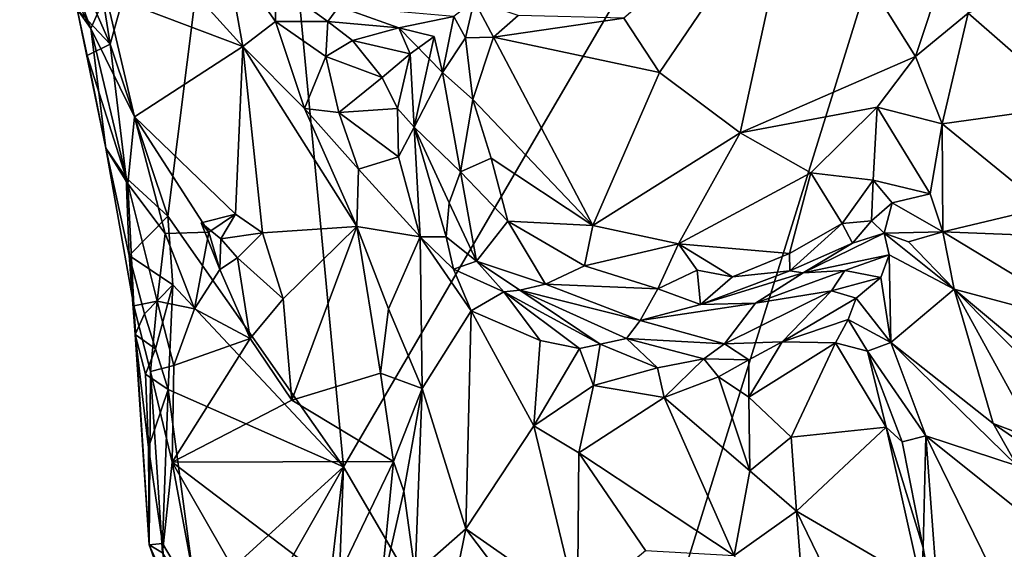
# Model space of a CAD drawing. Units: metres. Extents: x 19.6 to 33.1, y -10.7 to -3.1.
# Drawn here: x 26.2 to 27, y -9.1 to -8.7 of the extents above; entities that cross this region are included whole.
import ezdxf

# ---------------------------------------------------------------- set-up
doc = ezdxf.new("R2010")
doc.units = ezdxf.units.M

msp = doc.modelspace()

# ---------------------------------------------------------------- linework, layer by layer
at = {"layer": '1'}
for points in [[(26.42502, -9.07163, -0.17992), (26.35092, -8.28905, -0.16894), (27.08843, -7.93481, -0.17909)], [(26.62751, -9.41886, -0.18765), (26.42502, -9.07163, -0.17992), (27.08843, -7.93481, -0.17909)], [(26.62751, -9.41886, -0.18765), (27.08843, -7.93481, -0.17909), (27.2291, -9.41808, -0.19605)], [(26.21262, -8.60471, -0.16986), (26.35092, -8.28905, -0.16894), (26.23087, -8.72021, -0.17073)], [(26.27889, -8.86317, -0.17492), (26.23087, -8.72021, -0.17073), (26.35092, -8.28905, -0.16894)], [(26.42502, -9.07163, -0.17992), (26.27889, -8.86317, -0.17492), (26.35092, -8.28905, -0.16894)], [(26.80246, -8.57457, 0.60059), (26.6579, -8.69854, 0.64039), (26.68741, -8.74373, 0.66013)], [(26.68741, -8.74373, 0.66013), (26.75442, -8.79384, 0.69709), (26.80246, -8.57457, 0.60059)], [(26.80246, -8.57457, 0.60059), (26.75442, -8.79384, 0.69709), (26.90038, -8.73039, 0.71514)], [(26.80246, -8.57457, 0.60059), (26.90038, -8.73039, 0.71514), (26.94565, -8.59342, 0.66989)], [(26.21486, -8.70734, 0.30422), (26.15579, -8.58859, -0.02771), (26.20358, -8.69113, -0.1595)], [(26.18633, -8.6303, 0.29024), (26.15579, -8.58859, -0.02771), (26.21486, -8.70734, 0.30422)], [(26.94565, -8.59342, 0.66989), (26.90038, -8.73039, 0.71514), (26.94396, -8.69438, 0.69981)], [(26.2024, -8.65488, -0.16612), (26.21262, -8.60471, -0.16986), (26.23087, -8.72021, -0.17073)], [(26.18633, -8.6303, 0.29024), (26.21486, -8.70734, 0.30422), (26.22733, -8.67897, 0.37825)], [(26.32689, -8.64191, 0.56249), (26.28983, -8.66502, 0.45645), (26.34116, -8.7222, 0.48913)], [(26.32689, -8.64191, 0.56249), (26.34116, -8.7222, 0.48913), (26.36842, -8.70137, 0.54256)], [(26.36833, -8.66969, 0.59276), (26.32689, -8.64191, 0.56249), (26.36842, -8.70137, 0.54256)], [(27.05997, -8.64642, 0.63974), (26.94396, -8.69438, 0.69981), (27.03193, -8.77133, 0.68132)], [(26.20358, -8.69113, -0.1595), (26.2024, -8.65488, -0.16612), (26.23087, -8.72021, -0.17073)], [(26.28983, -8.66502, 0.45645), (26.22733, -8.67897, 0.37825), (26.34116, -8.7222, 0.48913)], [(26.36833, -8.66969, 0.59276), (26.36842, -8.70137, 0.54256), (26.41189, -8.70128, 0.56658)], [(26.36833, -8.66969, 0.59276), (26.41189, -8.70128, 0.56658), (26.42104, -8.68908, 0.61349)], [(26.22733, -8.67897, 0.37825), (26.21486, -8.70734, 0.30422), (26.25118, -8.7806, 0.36485)], [(26.22733, -8.67897, 0.37825), (26.25118, -8.7806, 0.36485), (26.34116, -8.7222, 0.48913)], [(26.42104, -8.68908, 0.61349), (26.41189, -8.70128, 0.56658), (26.47094, -8.70661, 0.5757)], [(26.42104, -8.68908, 0.61349), (26.47094, -8.70661, 0.5757), (26.51655, -8.69713, 0.64831)], [(26.51655, -8.69713, 0.64831), (26.52632, -8.7151, 0.67314), (26.53339, -8.68423, 0.68591)], [(26.53339, -8.68423, 0.68591), (26.52632, -8.7151, 0.67314), (26.54957, -8.71447, 0.68023)], [(26.53339, -8.68423, 0.68591), (26.54957, -8.71447, 0.68023), (26.57019, -8.69643, 0.66801)], [(26.21486, -8.70734, 0.30422), (26.20358, -8.69113, -0.1595), (26.22742, -8.80669, -0.11568)], [(26.20358, -8.69113, -0.1595), (26.21187, -8.72957, -0.15748), (26.22742, -8.80669, -0.11568)], [(26.21187, -8.72957, -0.15748), (26.20358, -8.69113, -0.1595), (26.23087, -8.72021, -0.17073)], [(26.47094, -8.70661, 0.5757), (26.5072, -8.74377, 0.65181), (26.51655, -8.69713, 0.64831)], [(26.51655, -8.69713, 0.64831), (26.5072, -8.74377, 0.65181), (26.52632, -8.7151, 0.67314)], [(26.57019, -8.69643, 0.66801), (26.54957, -8.71447, 0.68023), (26.6579, -8.69854, 0.64039)], [(26.90038, -8.73039, 0.71514), (26.9224, -8.78655, 0.72693), (26.94396, -8.69438, 0.69981)], [(26.94396, -8.69438, 0.69981), (26.9224, -8.78655, 0.72693), (27.03193, -8.77133, 0.68132)], [(26.36842, -8.70137, 0.54256), (26.34116, -8.7222, 0.48913), (26.3924, -8.77385, 0.53949)], [(26.41189, -8.70128, 0.56658), (26.36842, -8.70137, 0.54256), (26.4102, -8.73063, 0.5505)], [(26.36842, -8.70137, 0.54256), (26.3924, -8.77385, 0.53949), (26.4102, -8.73063, 0.5505)], [(26.41189, -8.70128, 0.56658), (26.4102, -8.73063, 0.5505), (26.43236, -8.71729, 0.54867)], [(26.41189, -8.70128, 0.56658), (26.43236, -8.71729, 0.54867), (26.47094, -8.70661, 0.5757)], [(26.6579, -8.69854, 0.64039), (26.54957, -8.71447, 0.68023), (26.68741, -8.74373, 0.66013)], [(26.24571, -8.83632, 0.3046), (26.21486, -8.70734, 0.30422), (26.22742, -8.80669, -0.11568)], [(26.21486, -8.70734, 0.30422), (26.24571, -8.83632, 0.3046), (26.25118, -8.7806, 0.36485)], [(26.47094, -8.70661, 0.5757), (26.43236, -8.71729, 0.54867), (26.48041, -8.7284, 0.55999)], [(26.47094, -8.70661, 0.5757), (26.48041, -8.7284, 0.55999), (26.50035, -8.7138, 0.60687)], [(26.47094, -8.70661, 0.5757), (26.50035, -8.7138, 0.60687), (26.5072, -8.74377, 0.65181)], [(26.48041, -8.7284, 0.55999), (26.48376, -8.78915, 0.58209), (26.50035, -8.7138, 0.60687)], [(26.50035, -8.7138, 0.60687), (26.48376, -8.78915, 0.58209), (26.5072, -8.74377, 0.65181)], [(26.52632, -8.7151, 0.67314), (26.53236, -8.76619, 0.70538), (26.54957, -8.71447, 0.68023)], [(26.54957, -8.71447, 0.68023), (26.53236, -8.76619, 0.70538), (26.63212, -8.87086, 0.73396)], [(26.68741, -8.74373, 0.66013), (26.54957, -8.71447, 0.68023), (26.63212, -8.87086, 0.73396)], [(26.23087, -8.72021, -0.17073), (26.24422, -8.83144, -0.16555), (26.21187, -8.72957, -0.15748)], [(26.24422, -8.83144, -0.16555), (26.23087, -8.72021, -0.17073), (26.27889, -8.86317, -0.17492)], [(26.25118, -8.7806, 0.36485), (26.33522, -8.86169, 0.44713), (26.34116, -8.7222, 0.48913)], [(26.34116, -8.7222, 0.48913), (26.33522, -8.86169, 0.44713), (26.3575, -8.8771, 0.46133)], [(26.34116, -8.7222, 0.48913), (26.3575, -8.8771, 0.46133), (26.43602, -8.87183, 0.55168)], [(26.3924, -8.77385, 0.53949), (26.34116, -8.7222, 0.48913), (26.43602, -8.87183, 0.55168)], [(26.4102, -8.73063, 0.5505), (26.45708, -8.74787, 0.55045), (26.43236, -8.71729, 0.54867)], [(26.43236, -8.71729, 0.54867), (26.45708, -8.74787, 0.55045), (26.48041, -8.7284, 0.55999)], [(26.5072, -8.74377, 0.65181), (26.53236, -8.76619, 0.70538), (26.52632, -8.7151, 0.67314)], [(26.24422, -8.83144, -0.16555), (26.22742, -8.80669, -0.11568), (26.21187, -8.72957, -0.15748)], [(26.3924, -8.77385, 0.53949), (26.42089, -8.7771, 0.55571), (26.4102, -8.73063, 0.5505)], [(26.4102, -8.73063, 0.5505), (26.42089, -8.7771, 0.55571), (26.45708, -8.74787, 0.55045)], [(26.48041, -8.7284, 0.55999), (26.45708, -8.74787, 0.55045), (26.46977, -8.77367, 0.5632)], [(26.48041, -8.7284, 0.55999), (26.46977, -8.77367, 0.5632), (26.48376, -8.78915, 0.58209)], [(26.75442, -8.79384, 0.69709), (26.86848, -8.77265, 0.72615), (26.90038, -8.73039, 0.71514)], [(26.90038, -8.73039, 0.71514), (26.86848, -8.77265, 0.72615), (26.9224, -8.78655, 0.72693)], [(26.5072, -8.74377, 0.65181), (26.48376, -8.78915, 0.58209), (26.52206, -8.82632, 0.68113)], [(26.5072, -8.74377, 0.65181), (26.52206, -8.82632, 0.68113), (26.53236, -8.76619, 0.70538)], [(26.68741, -8.74373, 0.66013), (26.63212, -8.87086, 0.73396), (26.75442, -8.79384, 0.69709)], [(26.45708, -8.74787, 0.55045), (26.42089, -8.7771, 0.55571), (26.46977, -8.77367, 0.5632)], [(26.53236, -8.76619, 0.70538), (26.52206, -8.82632, 0.68113), (26.54762, -8.81504, 0.72048)], [(26.53236, -8.76619, 0.70538), (26.54762, -8.81504, 0.72048), (26.63212, -8.87086, 0.73396)], [(27.03193, -8.77133, 0.68132), (26.9224, -8.78655, 0.72693), (27.00783, -8.85613, 0.71984)], [(26.3924, -8.77385, 0.53949), (26.43602, -8.87183, 0.55168), (26.43723, -8.82413, 0.56303)], [(26.3924, -8.77385, 0.53949), (26.43723, -8.82413, 0.56303), (26.42089, -8.7771, 0.55571)], [(26.42089, -8.7771, 0.55571), (26.47066, -8.81395, 0.56101), (26.46977, -8.77367, 0.5632)], [(26.42089, -8.7771, 0.55571), (26.43723, -8.82413, 0.56303), (26.47066, -8.81395, 0.56101)], [(26.46977, -8.77367, 0.5632), (26.47066, -8.81395, 0.56101), (26.48376, -8.78915, 0.58209)], [(26.81337, -8.82712, 0.72917), (26.86848, -8.77265, 0.72615), (26.75442, -8.79384, 0.69709)], [(26.86848, -8.77265, 0.72615), (26.81337, -8.82712, 0.72917), (26.86498, -8.83329, 0.72411)], [(26.86848, -8.77265, 0.72615), (26.86498, -8.83329, 0.72411), (26.91256, -8.84471, 0.72964)], [(26.91256, -8.84471, 0.72964), (26.9224, -8.78655, 0.72693), (26.86848, -8.77265, 0.72615)], [(26.25118, -8.7806, 0.36485), (26.24571, -8.83632, 0.3046), (26.27659, -8.87776, 0.37376)], [(26.25118, -8.7806, 0.36485), (26.27659, -8.87776, 0.37376), (26.31289, -8.87645, 0.42263)], [(26.25118, -8.7806, 0.36485), (26.31289, -8.87645, 0.42263), (26.33522, -8.86169, 0.44713)], [(26.9224, -8.78655, 0.72693), (26.91256, -8.84471, 0.72964), (26.92295, -8.8762, 0.7356)], [(26.9224, -8.78655, 0.72693), (26.92295, -8.8762, 0.7356), (27.00783, -8.85613, 0.71984)], [(26.47066, -8.81395, 0.56101), (26.48866, -8.88055, 0.56344), (26.48376, -8.78915, 0.58209)], [(26.48376, -8.78915, 0.58209), (26.48866, -8.88055, 0.56344), (26.51029, -8.8804, 0.57464)], [(26.48376, -8.78915, 0.58209), (26.5127, -8.85217, 0.60428), (26.52206, -8.82632, 0.68113)], [(26.5127, -8.85217, 0.60428), (26.48376, -8.78915, 0.58209), (26.51029, -8.8804, 0.57464)], [(26.63212, -8.87086, 0.73396), (26.70341, -8.88626, 0.73338), (26.75442, -8.79384, 0.69709)], [(26.75442, -8.79384, 0.69709), (26.70341, -8.88626, 0.73338), (26.81337, -8.82712, 0.72917)], [(26.22742, -8.80669, -0.11568), (26.24422, -8.83144, -0.16555), (26.2469, -8.89602, -0.14709)], [(26.22742, -8.80669, -0.11568), (26.2469, -8.89602, -0.14709), (26.2507, -8.93777, 0.07565)], [(26.24571, -8.83632, 0.3046), (26.22742, -8.80669, -0.11568), (26.2507, -8.93777, 0.07565)], [(26.47066, -8.81395, 0.56101), (26.43723, -8.82413, 0.56303), (26.48866, -8.88055, 0.56344)], [(26.54762, -8.81504, 0.72048), (26.52206, -8.82632, 0.68113), (26.56142, -8.86736, 0.7145)], [(26.54762, -8.81504, 0.72048), (26.56142, -8.86736, 0.7145), (26.63212, -8.87086, 0.73396)], [(26.43723, -8.82413, 0.56303), (26.43602, -8.87183, 0.55168), (26.48866, -8.88055, 0.56344)], [(26.52206, -8.82632, 0.68113), (26.5127, -8.85217, 0.60428), (26.53542, -8.90075, 0.58477)], [(26.52206, -8.82632, 0.68113), (26.53542, -8.90075, 0.58477), (26.56142, -8.86736, 0.7145)], [(26.70341, -8.88626, 0.73338), (26.79559, -8.89422, 0.73503), (26.81337, -8.82712, 0.72917)], [(26.81337, -8.82712, 0.72917), (26.79559, -8.89422, 0.73503), (26.83919, -8.86932, 0.73124)], [(26.81337, -8.82712, 0.72917), (26.83919, -8.86932, 0.73124), (26.86498, -8.83329, 0.72411)], [(26.2469, -8.89602, -0.14709), (26.24422, -8.83144, -0.16555), (26.27889, -8.86317, -0.17492)], [(26.24571, -8.83632, 0.3046), (26.2507, -8.93777, 0.07565), (26.26992, -8.93389, 0.34639)], [(26.24571, -8.83632, 0.3046), (26.26992, -8.93389, 0.34639), (26.27659, -8.87776, 0.37376)], [(26.86498, -8.83329, 0.72411), (26.83919, -8.86932, 0.73124), (26.8638, -8.86716, 0.72684)], [(26.86498, -8.83329, 0.72411), (26.8638, -8.86716, 0.72684), (26.88074, -8.85208, 0.71415)], [(26.86498, -8.83329, 0.72411), (26.88074, -8.85208, 0.71415), (26.91256, -8.84471, 0.72964)], [(26.88074, -8.85208, 0.71415), (26.92295, -8.8762, 0.7356), (26.91256, -8.84471, 0.72964)], [(26.5127, -8.85217, 0.60428), (26.51029, -8.8804, 0.57464), (26.53542, -8.90075, 0.58477)], [(26.8638, -8.86716, 0.72684), (26.87418, -8.87724, 0.70267), (26.88074, -8.85208, 0.71415)], [(26.92295, -8.8762, 0.7356), (26.88074, -8.85208, 0.71415), (26.87418, -8.87724, 0.70267)], [(26.33522, -8.86169, 0.44713), (26.31289, -8.87645, 0.42263), (26.30668, -8.86886, 0.44597)], [(26.32282, -8.88199, 0.46048), (26.33522, -8.86169, 0.44713), (26.30668, -8.86886, 0.44597)], [(26.32282, -8.88199, 0.46048), (26.3575, -8.8771, 0.46133), (26.33522, -8.86169, 0.44713)], [(27.00783, -8.85613, 0.71984), (26.92295, -8.8762, 0.7356), (27.07068, -8.88221, 0.71879)], [(26.2469, -8.89602, -0.14709), (26.27889, -8.86317, -0.17492), (26.28295, -8.92025, -0.17406)], [(26.28295, -8.92025, -0.17406), (26.27889, -8.86317, -0.17492), (26.42502, -9.07163, -0.17992)], [(26.30668, -8.86886, 0.44597), (26.31289, -8.87645, 0.42263), (26.32199, -8.90766, 0.44257)], [(26.30668, -8.86886, 0.44597), (26.32199, -8.90766, 0.44257), (26.32282, -8.88199, 0.46048)], [(26.56142, -8.86736, 0.7145), (26.53542, -8.90075, 0.58477), (26.59279, -8.91975, 0.65817)], [(26.56142, -8.86736, 0.7145), (26.59279, -8.91975, 0.65817), (26.62513, -8.9046, 0.71924)], [(26.56142, -8.86736, 0.7145), (26.62513, -8.9046, 0.71924), (26.63212, -8.87086, 0.73396)], [(26.79559, -8.89422, 0.73503), (26.79577, -8.90857, 0.71777), (26.83919, -8.86932, 0.73124)], [(26.83919, -8.86932, 0.73124), (26.79577, -8.90857, 0.71777), (26.8478, -8.88581, 0.71119)], [(26.83919, -8.86932, 0.73124), (26.8478, -8.88581, 0.71119), (26.8638, -8.86716, 0.72684)], [(26.8638, -8.86716, 0.72684), (26.8478, -8.88581, 0.71119), (26.87418, -8.87724, 0.70267)], [(26.27659, -8.87776, 0.37376), (26.26992, -8.93389, 0.34639), (26.301, -8.94021, 0.38996)], [(26.27659, -8.87776, 0.37376), (26.301, -8.94021, 0.38996), (26.31289, -8.87645, 0.42263)], [(26.31289, -8.87645, 0.42263), (26.301, -8.94021, 0.38996), (26.32199, -8.90766, 0.44257)], [(26.32282, -8.88199, 0.46048), (26.3368, -8.89795, 0.45284), (26.3575, -8.8771, 0.46133)], [(26.3575, -8.8771, 0.46133), (26.3368, -8.89795, 0.45284), (26.3747, -8.93194, 0.46854)], [(26.3575, -8.8771, 0.46133), (26.3747, -8.93194, 0.46854), (26.43602, -8.87183, 0.55168)], [(26.3747, -8.93194, 0.46854), (26.38196, -9.01622, 0.46416), (26.43602, -8.87183, 0.55168)], [(26.43602, -8.87183, 0.55168), (26.38196, -9.01622, 0.46416), (26.45557, -8.99366, 0.56174)], [(26.43602, -8.87183, 0.55168), (26.45557, -8.99366, 0.56174), (26.46227, -8.94024, 0.57019)], [(26.43602, -8.87183, 0.55168), (26.46227, -8.94024, 0.57019), (26.48866, -8.88055, 0.56344)], [(26.63212, -8.87086, 0.73396), (26.62513, -8.9046, 0.71924), (26.70341, -8.88626, 0.73338)], [(26.8478, -8.88581, 0.71119), (26.80693, -8.91023, 0.63351), (26.87418, -8.87724, 0.70267)], [(26.87418, -8.87724, 0.70267), (26.80693, -8.91023, 0.63351), (26.87846, -8.89544, 0.64061)], [(26.87418, -8.87724, 0.70267), (26.89437, -8.8847, 0.70978), (26.92295, -8.8762, 0.7356)], [(26.87418, -8.87724, 0.70267), (26.87846, -8.89544, 0.64061), (26.93235, -8.92403, 0.72342)], [(26.87418, -8.87724, 0.70267), (26.93235, -8.92403, 0.72342), (26.89437, -8.8847, 0.70978)], [(26.92295, -8.8762, 0.7356), (26.89437, -8.8847, 0.70978), (26.93235, -8.92403, 0.72342)], [(26.92295, -8.8762, 0.7356), (26.93235, -8.92403, 0.72342), (27.05581, -8.95676, 0.73606)], [(26.92295, -8.8762, 0.7356), (27.05581, -8.95676, 0.73606), (27.07068, -8.88221, 0.71879)], [(26.32282, -8.88199, 0.46048), (26.32199, -8.90766, 0.44257), (26.3368, -8.89795, 0.45284)], [(26.48866, -8.88055, 0.56344), (26.46227, -8.94024, 0.57019), (26.49038, -9.00642, 0.57358)], [(26.48866, -8.88055, 0.56344), (26.51624, -8.90724, 0.56348), (26.51029, -8.8804, 0.57464)], [(26.48866, -8.88055, 0.56344), (26.49038, -9.00642, 0.57358), (26.53095, -8.942, 0.55777)], [(26.48866, -8.88055, 0.56344), (26.53095, -8.942, 0.55777), (26.51624, -8.90724, 0.56348)], [(26.51029, -8.8804, 0.57464), (26.51624, -8.90724, 0.56348), (26.53542, -8.90075, 0.58477)], [(26.70341, -8.88626, 0.73338), (26.62513, -8.9046, 0.71924), (26.68613, -8.92356, 0.71818)], [(26.70341, -8.88626, 0.73338), (26.68613, -8.92356, 0.71818), (26.71891, -8.90801, 0.7289)], [(26.70341, -8.88626, 0.73338), (26.71891, -8.90801, 0.7289), (26.74827, -8.91365, 0.7293)], [(26.70341, -8.88626, 0.73338), (26.74827, -8.91365, 0.7293), (26.79559, -8.89422, 0.73503)], [(26.79577, -8.90857, 0.71777), (26.80693, -8.91023, 0.63351), (26.8478, -8.88581, 0.71119)], [(26.74827, -8.91365, 0.7293), (26.79577, -8.90857, 0.71777), (26.79559, -8.89422, 0.73503)], [(26.25167, -8.9616, -0.10866), (26.2469, -8.89602, -0.14709), (26.25956, -8.94439, -0.1701)], [(26.25956, -8.94439, -0.1701), (26.2469, -8.89602, -0.14709), (26.28295, -8.92025, -0.17406)], [(26.2507, -8.93777, 0.07565), (26.2469, -8.89602, -0.14709), (26.25167, -8.9616, -0.10866)], [(26.34731, -8.96501, 0.42959), (26.3368, -8.89795, 0.45284), (26.32199, -8.90766, 0.44257)], [(26.3368, -8.89795, 0.45284), (26.34731, -8.96501, 0.42959), (26.3747, -8.93194, 0.46854)], [(26.53542, -8.90075, 0.58477), (26.51624, -8.90724, 0.56348), (26.55822, -8.92601, 0.56735)], [(26.53542, -8.90075, 0.58477), (26.55822, -8.92601, 0.56735), (26.57153, -8.92468, 0.58768)], [(26.53542, -8.90075, 0.58477), (26.57153, -8.92468, 0.58768), (26.59279, -8.91975, 0.65817)], [(26.80693, -8.91023, 0.63351), (26.84147, -8.90828, 0.57801), (26.87846, -8.89544, 0.64061)], [(26.87846, -8.89544, 0.64061), (26.84147, -8.90828, 0.57801), (26.87153, -8.91422, 0.55762)], [(26.87846, -8.89544, 0.64061), (26.87153, -8.91422, 0.55762), (26.87973, -8.96828, 0.40769)], [(26.87846, -8.89544, 0.64061), (26.87973, -8.96828, 0.40769), (26.93235, -8.92403, 0.72342)], [(26.32199, -8.90766, 0.44257), (26.301, -8.94021, 0.38996), (26.34731, -8.96501, 0.42959)], [(26.51624, -8.90724, 0.56348), (26.53095, -8.942, 0.55777), (26.55822, -8.92601, 0.56735)], [(26.62513, -8.9046, 0.71924), (26.59279, -8.91975, 0.65817), (26.68613, -8.92356, 0.71818)], [(26.71891, -8.90801, 0.7289), (26.68613, -8.92356, 0.71818), (26.72154, -8.93678, 0.67162)], [(26.71891, -8.90801, 0.7289), (26.72154, -8.93678, 0.67162), (26.74827, -8.91365, 0.7293)], [(26.74827, -8.91365, 0.7293), (26.72154, -8.93678, 0.67162), (26.79577, -8.90857, 0.71777)], [(26.79577, -8.90857, 0.71777), (26.72154, -8.93678, 0.67162), (26.80693, -8.91023, 0.63351)], [(26.72154, -8.93678, 0.67162), (26.7672, -8.93558, 0.6163), (26.80693, -8.91023, 0.63351)], [(26.80693, -8.91023, 0.63351), (26.7672, -8.93558, 0.6163), (26.84147, -8.90828, 0.57801)], [(26.7672, -8.93558, 0.6163), (26.83035, -8.92524, 0.5448), (26.84147, -8.90828, 0.57801)], [(26.84147, -8.90828, 0.57801), (26.83035, -8.92524, 0.5448), (26.87153, -8.91422, 0.55762)], [(26.83035, -8.92524, 0.5448), (26.85103, -8.93149, 0.47811), (26.87153, -8.91422, 0.55762)], [(26.87153, -8.91422, 0.55762), (26.85103, -8.93149, 0.47811), (26.87973, -8.96828, 0.40769)], [(26.26873, -8.97353, -0.17205), (26.25956, -8.94439, -0.1701), (26.28295, -8.92025, -0.17406)], [(26.26873, -8.97353, -0.17205), (26.28295, -8.92025, -0.17406), (26.27931, -9.0072, -0.17358)], [(26.27931, -9.0072, -0.17358), (26.28295, -8.92025, -0.17406), (26.42502, -9.07163, -0.17992)], [(26.53095, -8.942, 0.55777), (26.58834, -8.96673, 0.52514), (26.55822, -8.92601, 0.56735)], [(26.57153, -8.92468, 0.58768), (26.55822, -8.92601, 0.56735), (26.6381, -8.96958, 0.53361)], [(26.55822, -8.92601, 0.56735), (26.58834, -8.96673, 0.52514), (26.62099, -8.97311, 0.52227)], [(26.55822, -8.92601, 0.56735), (26.62099, -8.97311, 0.52227), (26.6381, -8.96958, 0.53361)], [(26.57153, -8.92468, 0.58768), (26.67153, -8.94984, 0.61972), (26.59279, -8.91975, 0.65817)], [(26.57153, -8.92468, 0.58768), (26.6381, -8.96958, 0.53361), (26.66011, -8.96494, 0.55453)], [(26.57153, -8.92468, 0.58768), (26.66011, -8.96494, 0.55453), (26.67153, -8.94984, 0.61972)], [(26.59279, -8.91975, 0.65817), (26.67153, -8.94984, 0.61972), (26.68613, -8.92356, 0.71818)], [(26.68613, -8.92356, 0.71818), (26.67153, -8.94984, 0.61972), (26.72154, -8.93678, 0.67162)], [(26.7672, -8.93558, 0.6163), (26.74145, -8.9695, 0.53741), (26.83035, -8.92524, 0.5448)], [(26.74145, -8.9695, 0.53741), (26.78955, -8.96766, 0.47724), (26.83035, -8.92524, 0.5448)], [(26.83035, -8.92524, 0.5448), (26.78955, -8.96766, 0.47724), (26.85103, -8.93149, 0.47811)], [(26.87973, -8.96828, 0.40769), (26.9648, -9.03558, 0.44931), (26.93235, -8.92403, 0.72342)], [(26.93235, -8.92403, 0.72342), (26.9648, -9.03558, 0.44931), (27.00126, -9.04955, 0.48446)], [(26.93235, -8.92403, 0.72342), (27.00126, -9.04955, 0.48446), (27.00096, -8.99308, 0.68122)], [(26.98289, -8.96602, 0.71672), (26.93235, -8.92403, 0.72342), (27.00096, -8.99308, 0.68122)], [(26.93235, -8.92403, 0.72342), (26.98289, -8.96602, 0.71672), (27.05581, -8.95676, 0.73606)], [(26.2507, -8.93777, 0.07565), (26.2646, -8.99228, 0.30543), (26.26992, -8.93389, 0.34639)], [(26.26992, -8.93389, 0.34639), (26.2646, -8.99228, 0.30543), (26.28393, -8.98746, 0.37012)], [(26.26992, -8.93389, 0.34639), (26.28393, -8.98746, 0.37012), (26.301, -8.94021, 0.38996)], [(26.3747, -8.93194, 0.46854), (26.34731, -8.96501, 0.42959), (26.38196, -9.01622, 0.46416)], [(26.85103, -8.93149, 0.47811), (26.78955, -8.96766, 0.47724), (26.84438, -8.94901, 0.42737)], [(26.85103, -8.93149, 0.47811), (26.84438, -8.94901, 0.42737), (26.87973, -8.96828, 0.40769)], [(26.2507, -8.93777, 0.07565), (26.25167, -8.9616, -0.10866), (26.26326, -9.13639, -0.00301)], [(26.2507, -8.93777, 0.07565), (26.26326, -9.13639, -0.00301), (26.2646, -8.99228, 0.30543)], [(26.301, -8.94021, 0.38996), (26.28393, -8.98746, 0.37012), (26.34731, -8.96501, 0.42959)], [(26.46227, -8.94024, 0.57019), (26.45557, -8.99366, 0.56174), (26.49038, -9.00642, 0.57358)], [(26.53095, -8.942, 0.55777), (26.49038, -9.00642, 0.57358), (26.52658, -9.1231, 0.55826)], [(26.53095, -8.942, 0.55777), (26.52658, -9.1231, 0.55826), (26.58297, -9.03739, 0.52963)], [(26.58834, -8.96673, 0.52514), (26.53095, -8.942, 0.55777), (26.58297, -9.03739, 0.52963)], [(26.67153, -8.94984, 0.61972), (26.74145, -8.9695, 0.53741), (26.7672, -8.93558, 0.6163)], [(26.72154, -8.93678, 0.67162), (26.67153, -8.94984, 0.61972), (26.7672, -8.93558, 0.6163)], [(26.26873, -8.97353, -0.17205), (26.25167, -8.9616, -0.10866), (26.25956, -8.94439, -0.1701)], [(26.67153, -8.94984, 0.61972), (26.66011, -8.96494, 0.55453), (26.74145, -8.9695, 0.53741)], [(26.78955, -8.96766, 0.47724), (26.83372, -8.96861, 0.40684), (26.84438, -8.94901, 0.42737)], [(26.84438, -8.94901, 0.42737), (26.83372, -8.96861, 0.40684), (26.86025, -8.97548, 0.38793)], [(26.84438, -8.94901, 0.42737), (26.86025, -8.97548, 0.38793), (26.87973, -8.96828, 0.40769)], [(26.26036, -8.99456, -0.16632), (26.25167, -8.9616, -0.10866), (26.26873, -8.97353, -0.17205)], [(26.25167, -8.9616, -0.10866), (26.26036, -8.99456, -0.16632), (26.26292, -9.0555, -0.15834)], [(26.26326, -9.13639, -0.00301), (26.25167, -8.9616, -0.10866), (26.26292, -9.0555, -0.15834)], [(26.28393, -8.98746, 0.37012), (26.28262, -9.06785, 0.37599), (26.34731, -8.96501, 0.42959)], [(26.34731, -8.96501, 0.42959), (26.28262, -9.06785, 0.37599), (26.38196, -9.01622, 0.46416)], [(26.58834, -8.96673, 0.52514), (26.58297, -9.03739, 0.52963), (26.62099, -8.97311, 0.52227)], [(26.66011, -8.96494, 0.55453), (26.6381, -8.96958, 0.53361), (26.68594, -8.98928, 0.51433)], [(26.66011, -8.96494, 0.55453), (26.68594, -8.98928, 0.51433), (26.72442, -8.98191, 0.51355)], [(26.66011, -8.96494, 0.55453), (26.72442, -8.98191, 0.51355), (26.74145, -8.9695, 0.53741)], [(26.74145, -8.9695, 0.53741), (26.76162, -8.98259, 0.49587), (26.78955, -8.96766, 0.47724)], [(26.76162, -8.98259, 0.49587), (26.76188, -9.01362, 0.48635), (26.78955, -8.96766, 0.47724)], [(26.78955, -8.96766, 0.47724), (26.76188, -9.01362, 0.48635), (26.83372, -8.96861, 0.40684)], [(26.26036, -8.99456, -0.16632), (26.26873, -8.97353, -0.17205), (26.27931, -9.0072, -0.17358)], [(26.62099, -8.97311, 0.52227), (26.58297, -9.03739, 0.52963), (26.63269, -9.00398, 0.51637)], [(26.62099, -8.97311, 0.52227), (26.63269, -9.00398, 0.51637), (26.6381, -8.96958, 0.53361)], [(26.6381, -8.96958, 0.53361), (26.63269, -9.00398, 0.51637), (26.68594, -8.98928, 0.51433)], [(26.72442, -8.98191, 0.51355), (26.76162, -8.98259, 0.49587), (26.74145, -8.9695, 0.53741)], [(26.83372, -8.96861, 0.40684), (26.76188, -9.01362, 0.48635), (26.79699, -9.04688, 0.46497)], [(26.83372, -8.96861, 0.40684), (26.79699, -9.04688, 0.46497), (26.87575, -9.03867, 0.36112)], [(26.86025, -8.97548, 0.38793), (26.83372, -8.96861, 0.40684), (26.87575, -9.03867, 0.36112)], [(26.87973, -8.96828, 0.40769), (26.86025, -8.97548, 0.38793), (26.90892, -9.04585, 0.35825)], [(26.86025, -8.97548, 0.38793), (26.87575, -9.03867, 0.36112), (26.88929, -9.0509, 0.35407)], [(26.86025, -8.97548, 0.38793), (26.88929, -9.0509, 0.35407), (26.90892, -9.04585, 0.35825)], [(26.87973, -8.96828, 0.40769), (26.90892, -9.04585, 0.35825), (26.98488, -9.07077, 0.41973)], [(26.98488, -9.07077, 0.41973), (26.9648, -9.03558, 0.44931), (26.87973, -8.96828, 0.40769)], [(26.68594, -8.98928, 0.51433), (26.69147, -9.01386, 0.50922), (26.72442, -8.98191, 0.51355)], [(26.72442, -8.98191, 0.51355), (26.69147, -9.01386, 0.50922), (26.73645, -8.99692, 0.50124)], [(26.72442, -8.98191, 0.51355), (26.73645, -8.99692, 0.50124), (26.76162, -8.98259, 0.49587)], [(26.73645, -8.99692, 0.50124), (26.76188, -9.01362, 0.48635), (26.76162, -8.98259, 0.49587)], [(26.26326, -9.13639, -0.00301), (26.27447, -9.143, 0.35232), (26.2646, -8.99228, 0.30543)], [(26.2646, -8.99228, 0.30543), (26.28262, -9.06785, 0.37599), (26.28393, -8.98746, 0.37012)], [(26.2646, -8.99228, 0.30543), (26.27447, -9.143, 0.35232), (26.28262, -9.06785, 0.37599)], [(26.68594, -8.98928, 0.51433), (26.63269, -9.00398, 0.51637), (26.69147, -9.01386, 0.50922)], [(26.26292, -9.0555, -0.15834), (26.26036, -8.99456, -0.16632), (26.27931, -9.0072, -0.17358)], [(26.45557, -8.99366, 0.56174), (26.38196, -9.01622, 0.46416), (26.46651, -9.06726, 0.56521)], [(26.45557, -8.99366, 0.56174), (26.46651, -9.06726, 0.56521), (26.49038, -9.00642, 0.57358)], [(26.73645, -8.99692, 0.50124), (26.69147, -9.01386, 0.50922), (26.7627, -9.07505, 0.50763)], [(26.73645, -8.99692, 0.50124), (26.7627, -9.07505, 0.50763), (26.76188, -9.01362, 0.48635)], [(26.27444, -9.13541, -0.16262), (26.26292, -9.0555, -0.15834), (26.27931, -9.0072, -0.17358)], [(26.30274, -9.18309, -0.17702), (26.27444, -9.13541, -0.16262), (26.27931, -9.0072, -0.17358)], [(26.30274, -9.18309, -0.17702), (26.27931, -9.0072, -0.17358), (26.42502, -9.07163, -0.17992)], [(26.46651, -9.06726, 0.56521), (26.47516, -9.09184, 0.56678), (26.49038, -9.00642, 0.57358)], [(26.47516, -9.09184, 0.56678), (26.48448, -9.16016, 0.56305), (26.49038, -9.00642, 0.57358)], [(26.49038, -9.00642, 0.57358), (26.48448, -9.16016, 0.56305), (26.52658, -9.1231, 0.55826)], [(26.63269, -9.00398, 0.51637), (26.58297, -9.03739, 0.52963), (26.62036, -9.06001, 0.51641)], [(26.63269, -9.00398, 0.51637), (26.62036, -9.06001, 0.51641), (26.69147, -9.01386, 0.50922)], [(26.28262, -9.06785, 0.37599), (26.46651, -9.06726, 0.56521), (26.38196, -9.01622, 0.46416)], [(26.62036, -9.06001, 0.51641), (26.74955, -9.14544, 0.52995), (26.69147, -9.01386, 0.50922)], [(26.69147, -9.01386, 0.50922), (26.74955, -9.14544, 0.52995), (26.7627, -9.07505, 0.50763)], [(26.76188, -9.01362, 0.48635), (26.7627, -9.07505, 0.50763), (26.79699, -9.04688, 0.46497)], [(26.52658, -9.1231, 0.55826), (26.61945, -9.18809, 0.49938), (26.58297, -9.03739, 0.52963)], [(26.58297, -9.03739, 0.52963), (26.61945, -9.18809, 0.49938), (26.62036, -9.06001, 0.51641)], [(26.79699, -9.04688, 0.46497), (26.80133, -9.1085, 0.48816), (26.87575, -9.03867, 0.36112)], [(26.87575, -9.03867, 0.36112), (26.80133, -9.1085, 0.48816), (26.90496, -9.16892, 0.36952)], [(26.87575, -9.03867, 0.36112), (26.90496, -9.16892, 0.36952), (26.9066, -9.13906, 0.36252)], [(26.87575, -9.03867, 0.36112), (26.9066, -9.13906, 0.36252), (26.88929, -9.0509, 0.35407)], [(26.9648, -9.03558, 0.44931), (26.98488, -9.07077, 0.41973), (27.03073, -9.08107, 0.4453)], [(27.00126, -9.04955, 0.48446), (26.9648, -9.03558, 0.44931), (27.03073, -9.08107, 0.4453)], [(26.7627, -9.07505, 0.50763), (26.80133, -9.1085, 0.48816), (26.79699, -9.04688, 0.46497)], [(26.88929, -9.0509, 0.35407), (26.9066, -9.13906, 0.36252), (26.90892, -9.04585, 0.35825)], [(26.90892, -9.04585, 0.35825), (26.9066, -9.13906, 0.36252), (26.92241, -9.22829, 0.37313)], [(26.90892, -9.04585, 0.35825), (26.92241, -9.22829, 0.37313), (26.98212, -9.19523, 0.40343)], [(26.98212, -9.19523, 0.40343), (27.00351, -9.12167, 0.41883), (26.90892, -9.04585, 0.35825)], [(26.90892, -9.04585, 0.35825), (27.00351, -9.12167, 0.41883), (26.98488, -9.07077, 0.41973)], [(26.26326, -9.13639, -0.00301), (26.26292, -9.0555, -0.15834), (26.27444, -9.13541, -0.16262)], [(26.62036, -9.06001, 0.51641), (26.61945, -9.18809, 0.49938), (26.67589, -9.14128, 0.52086)], [(26.67589, -9.14128, 0.52086), (26.74955, -9.14544, 0.52995), (26.62036, -9.06001, 0.51641)], [(26.28262, -9.06785, 0.37599), (26.27447, -9.143, 0.35232), (26.30633, -9.19599, 0.41523)], [(26.28262, -9.06785, 0.37599), (26.41726, -9.16992, 0.51532), (26.46651, -9.06726, 0.56521)], [(26.28262, -9.06785, 0.37599), (26.30633, -9.19599, 0.41523), (26.33896, -9.16629, 0.45974)], [(26.28262, -9.06785, 0.37599), (26.33896, -9.16629, 0.45974), (26.41726, -9.16992, 0.51532)], [(26.332, -9.23472, -0.17221), (26.30274, -9.18309, -0.17702), (26.42502, -9.07163, -0.17992)], [(26.40669, -9.22802, -0.17949), (26.332, -9.23472, -0.17221), (26.42502, -9.07163, -0.17992)], [(26.40669, -9.22802, -0.17949), (26.42502, -9.07163, -0.17992), (26.41817, -9.25117, -0.17848)], [(26.46651, -9.06726, 0.56521), (26.41726, -9.16992, 0.51532), (26.45571, -9.17754, 0.55968)], [(26.41817, -9.25117, -0.17848), (26.42502, -9.07163, -0.17992), (26.62751, -9.41886, -0.18765)], [(26.46651, -9.06726, 0.56521), (26.45571, -9.17754, 0.55968), (26.47516, -9.09184, 0.56678)], [(26.7627, -9.07505, 0.50763), (26.74955, -9.14544, 0.52995), (26.80133, -9.1085, 0.48816)], [(26.47516, -9.09184, 0.56678), (26.45571, -9.17754, 0.55968), (26.48448, -9.16016, 0.56305)], [(26.74955, -9.14544, 0.52995), (26.8132, -9.26287, 0.49944), (26.80133, -9.1085, 0.48816)], [(26.80133, -9.1085, 0.48816), (26.8132, -9.26287, 0.49944), (26.87209, -9.25424, 0.4372)], [(26.80133, -9.1085, 0.48816), (26.87209, -9.25424, 0.4372), (26.90496, -9.16892, 0.36952)], [(26.52658, -9.1231, 0.55826), (26.48448, -9.16016, 0.56305), (26.51353, -9.18781, 0.55743)], [(26.52658, -9.1231, 0.55826), (26.51353, -9.18781, 0.55743), (26.5729, -9.18443, 0.5155)], [(26.52658, -9.1231, 0.55826), (26.5729, -9.18443, 0.5155), (26.61945, -9.18809, 0.49938)], [(26.26326, -9.13639, -0.00301), (26.27444, -9.13541, -0.16262), (26.27696, -9.17434, -0.12803)], [(26.26326, -9.13639, -0.00301), (26.27696, -9.17434, -0.12803), (26.29765, -9.23005, 0.00317)], [(26.27447, -9.143, 0.35232), (26.26326, -9.13639, -0.00301), (26.30923, -9.23875, 0.1619)], [(26.26326, -9.13639, -0.00301), (26.29765, -9.23005, 0.00317), (26.30923, -9.23875, 0.1619)], [(26.27696, -9.17434, -0.12803), (26.27444, -9.13541, -0.16262), (26.30274, -9.18309, -0.17702)], [(26.9066, -9.13906, 0.36252), (26.90496, -9.16892, 0.36952), (26.92241, -9.22829, 0.37313)]]:
    msp.add_3dface(points, dxfattribs=at)

doc.saveas('drawing.dxf')
